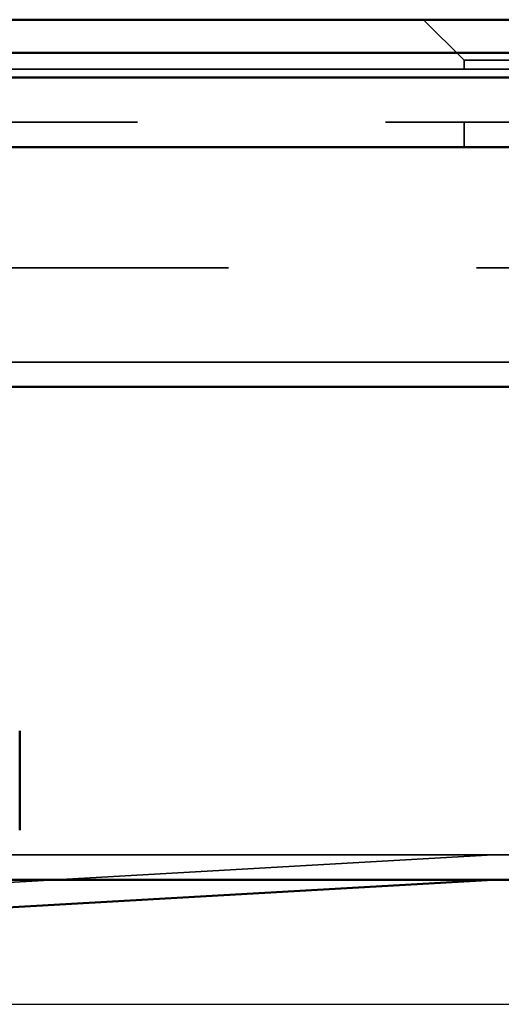
# Model space of a CAD drawing. Units: millimetres. Extents: x -190 to 1526, y 31 to 868.
# Drawn here: x 1331 to 1360, y 800 to 860 of the extents above; entities that cross this region are included whole.
import ezdxf

# ---------------------------------------------------------------- set-up
doc = ezdxf.new("R2010")
doc.units = ezdxf.units.MM
doc.header["$LTSCALE"] = 5
doc.linetypes.add('AM_ISO02W050', pattern=[7.5, 6, -1.5])
for name, color, linetype, lineweight in [('AM_0', 7, 'Continuous', 50), ('AM_3', 2, 'AM_ISO02W050', 35), ('AM_5', 3, 'Continuous', 25)]:
    doc.layers.add(name, color=color, linetype=linetype, lineweight=lineweight)
doc.styles.get("Standard").update_dxf_attribs({"font": 'simplex.shx', "width": 0.75})
doc.dimstyles.new('ACO$0', dxfattribs={"dimtxt": 3.5, "dimasz": 3.5, "dimexe": 1, "dimexo": 0, "dimgap": 1.5, "dimtad": 1, "dimdsep": 46, "dimtxsty": 'STANDARD', "dimcen": 0, "dimclrd": 256, "dimclre": 256, "dimclrt": 3, "dimadec": 0, "dimazin": 2, "dimtp": 0.1, "dimtm": 0.1, "dimtfac": 0.71, "dimtmove": 0, "dimatfit": 3, "dimfxl": 1, "dimlwd": -1, "dimlwe": -1, "dimarcsym": 1})

# ---------------------------------------------------------------- blocks, each defined once
blk = doc.blocks.new('A$C4B7440DB')
at = {"layer": 'AM_0'}
blk.add_line((6, 0), (11.999, 0), dxfattribs=at)
blk = doc.blocks.new('A$C07E735F5')
at = {"layer": 'AM_0', "rotation": 90}
blk.add_blockref('A$C4B7440DB', (34.368, 71.044), dxfattribs=at)
blk = doc.blocks.new('*D25')
at = {"layer": 'AM_5', "transparency": 16777216}
for p, q in [((1384.341, 859.752), (1525.721, 859.752)), ((1520.721, 817.716), (1520.721, 842.252)), ((739.309, 800.216), (1525.721, 800.216))]:
    blk.add_line(p, q, dxfattribs=at)
for points in [[(1517.805, 842.252), (1523.638, 842.252), (1520.721, 859.752)], [(1517.805, 817.716), (1523.638, 817.716), (1520.721, 800.216)]]:
    blk.add_solid(points, dxfattribs=at)
at = {"layer": 'Defpoints', "color": 0, "transparency": 16777216}
for p in [(1384.341, 859.752), (1520.721, 859.752), (739.309, 800.216)]:
    blk.add_point(p, dxfattribs=at)
at = {"layer": 'AM_5', "color": 3, "transparency": 16777216, "insert": (1504.471, 829.984), "char_height": 17.5, "attachment_point": 5, "rotation": 90}
blk.add_mtext('60', dxfattribs=at)

msp = doc.modelspace()

# ---------------------------------------------------------------- linework, layer by layer
at = {"layer": 'AM_0'}
for p, q in [((-163.659, 859.752), (1384.341, 859.752)), ((-171.759, 857.752), (1392.441, 857.752)), ((1392.441, 856.252), (-171.759, 856.252)), ((-147.159, 852.052), (1367.841, 852.052)), ((1278.841, 837.552), (1364.841, 837.552)), ((-144.159, 807.752), (1364.841, 807.752)), ((1298.246, 804.258), (1359.341, 807.752))]:
    msp.add_line(p, q, dxfattribs=at)
at = {"layer": 'AM_3', "ltscale": 1.649759}
msp.add_line((1357.591, 857.302), (1355.141, 859.752), dxfattribs=at)
at = {"layer": 'AM_3', "ltscale": 2}
for p, q in [((1384.341, 856.752), (-163.659, 856.752)), ((-147.159, 853.552), (1367.841, 853.552)), ((-141.659, 844.752), (1362.341, 844.752)), ((1364.841, 839.052), (-144.159, 839.052)), ((1364.841, 809.252), (-144.159, 809.252))]:
    msp.add_line(p, q, dxfattribs=at)
at = {"layer": 'AM_3', "ltscale": 4.11375}
msp.add_line((1363.091, 857.302), (1357.591, 857.302), dxfattribs=at)
at = {"layer": 'AM_3', "ltscale": 0.261796}
msp.add_line((1357.591, 856.752), (1357.591, 857.302), dxfattribs=at)
at = {"layer": 'AM_3', "ltscale": 0.714161}
msp.add_line((1357.591, 852.052), (1357.591, 853.552), dxfattribs=at)
at = {"layer": 'AM_3', "ltscale": 11.643592}
msp.add_line((1359.341, 809.252), (1286.423, 805.083), dxfattribs=at)

# ---------------------------------------------------------------- block references
at = {"layer": 'AM_0'}
msp.add_blockref('A$C07E735F5', (1296.341, 733.704), dxfattribs=at)

# ---------------------------------------------------------------- dimensions: what is measured, and where the dimension line sits
at = {"layer": 'AM_5'}
dim = msp.add_linear_dim(base=(1520.721, 859.752), p1=(739.309, 800.216), p2=(1384.341, 859.752), angle=90, text='60', dimstyle='ACO$0', override={"dimscale": 5, "dimpost": ''}, dxfattribs=at)
dim.commit()
dim.dimension.update_dxf_attribs({"geometry": '*D25', "text_midpoint": (1504.471, 829.984)})

doc.saveas('drawing.dxf')
